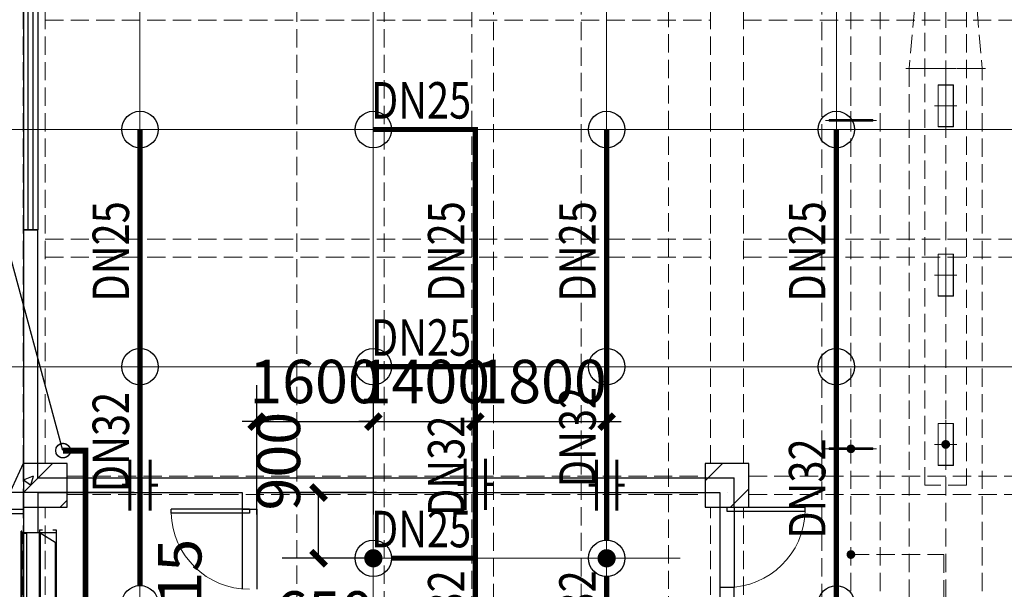
# Model space of a CAD drawing. Units: millimetres. Extents: x -1878335 to 5146870, y -284286 to 2107906.
# Drawn here: x 3135603 to 3149106, y 353591 to 361396 of the extents above; entities that cross this region are included whole.
import ezdxf

# ---------------------------------------------------------------- set-up
doc = ezdxf.new("R2010")
doc.units = ezdxf.units.MM
doc.header["$LTSCALE"] = 1000
for name, pattern in [('ACAD_ISO02W100', [15, 12, -3]), ('CENTER2', [1.14, 0.75, -0.13, 0.13, -0.13]), ('DASH', [0.35, 0.25, -0.1]), ('线型3', [750, 500, -250])]:
    doc.linetypes.add(name, pattern=pattern)
doc.layers.add('BEAM-DASH', color=4, linetype='线型3', lineweight=25)
doc.layers.add('COLU', color=7, linetype='Continuous', lineweight=40)
for name, color, linetype in [('DIM_LEAD', 3, 'Continuous'), ('DIM_喷淋', 3, 'Continuous'), ('DIM_废水', 3, 'Continuous'), ('DOOR_FIRE', 4, 'Continuous'), ('DUCT-回风中心线', 5, 'CENTER2'), ('DUCT-回风管', 4, 'Continuous'), ('DUCT-送风中心线', 5, 'CENTER2'), ('DUCT-送风法兰', 2, 'Continuous'), ('DUCT-送风管', 6, 'Continuous'), ('DUCT-送风管端线', 2, 'Continuous'), ('EQUIP_喷头', 7, 'Continuous'), ('JY', 7, 'Continuous'), ('JYHF', 4, 'ACAD_ISO02W100'), ('JYKC', 4, 'Continuous'), ('JYKC-YM', 4, 'Continuous'), ('JYSF', 6, 'Continuous'), ('PIPE-喷淋', 6, 'Continuous'), ('PIPE-废水', 31, 'DASH'), ('TEXT_喷淋', 7, 'Continuous'), ('TH_TEXT', 7, 'Continuous'), ('TWT_DIM', 3, 'Continuous'), ('VALVE_喷淋', 7, 'Continuous'), ('VPIPE-废水', 31, 'Continuous'), ('WALL', 7, 'Continuous'), ('WINDOW', 4, 'Continuous'), ('YP', 5, 'Continuous'), ('屋面', 133, 'Continuous')]:
    doc.layers.add(name, color=color, linetype=linetype)
doc.layers.add('喷淋定线', color=1, linetype='Continuous', lineweight=5, plot=False)
doc.styles.add('_TCH_DIM_T3', font='SIMPLEX', dxfattribs={"width": 0.705882, "bigfont": 'GBCBIG'})
doc.styles.add('_TWT_PIPEDN', font='SIMPLEX', dxfattribs={"width": 0.8, "height": 2.5, "bigfont": 'HZTXT'})
doc.dimstyles.new('_TWT_ARCH&&200', dxfattribs={"dimtxt": 595, "dimasz": 200, "dimexe": 500, "dimexo": 600, "dimgap": 252.5, "dimtad": 1, "dimdec": 0, "dimzin": 0, "dimdsep": 46, "dimtxsty": '_TCH_DIM_T3', "dimblk": 'ARCHTICK', "dimcen": 0.09, "dimclrt": 7, "dimazin": 2, "dimtfac": 1, "dimtdec": 0, "dimtix": 1, "dimtmove": 2, "dimatfit": 3, "dimfxl": 200, "dimtolj": 1, "dimtzin": 0, "dimarcsym": 0})

# ---------------------------------------------------------------- blocks, each defined once
blk = doc.blocks.new('2flt0926')
at = {"layer": 'BEAM-DASH', "color": 8, "linetype": 'DASH', "lineweight": 5}
for p, q in [((968293, -1600316), (968293, -1587916)), ((968593, -1600316), (968593, -1587916)), ((977718, -1600316), (977718, -1587916)), ((978168, -1600316), (978168, -1587916)), ((968593, -1594241), (977718, -1594241)), ((978168, -1594241), (986718, -1594241)), ((968593, -1597241), (977718, -1597241)), ((978168, -1597241), (986718, -1597241)), ((968593, -1597491), (977718, -1597491)), ((978168, -1597491), (986718, -1597491)), ((968893, -1600491), (977643, -1600491)), ((978243, -1600491), (986643, -1600491)), ((968893, -1600741), (977643, -1600741)), ((978243, -1600741), (986643, -1600741)), ((968293, -1613316), (968293, -1600916)), ((968593, -1613316), (968593, -1600916)), ((977718, -1613316), (977718, -1600916)), ((978168, -1613316), (978168, -1600916))]:
    blk.add_line(p, q, dxfattribs=at)
for points in [[(968893, -1600916), (968893, -1600316), (968293, -1600316), (968293, -1600916)], [(978243, -1600916), (978243, -1600316), (977643, -1600316), (977643, -1600916)]]:
    blk.add_lwpolyline(points, close=True, dxfattribs=at)
blk = doc.blocks.new('JYCL-B1528-B-P')
at = {"layer": 'JYKC', "color": 132}
for p, q in [((1568, 228), (-38, 228)), ((-38, 186), (-38, 228)), ((0, 228), (0, 0)), ((1530, 228), (1530, 0)), ((1568, 186), (1568, 228)), ((-38, 0), (-38, 40)), ((1568, 0), (-38, 0)), ((137, 13), (137, 13)), ((1568, 0), (1568, 42))]:
    blk.add_line(p, q, dxfattribs=at)
at = {"layer": 'JYKC', "color": 136}
for p, q in [((1400, 215), (0, 215)), ((137, 13), (0, 215)), ((1530, 13), (1400, 215)), ((1530, 13), (137, 13))]:
    blk.add_line(p, q, dxfattribs=at)
at = {"layer": 'JYKC', "color": 132, "linetype": 'Continuous', "lineweight": -3}
for p, q in [((0, 0), (0, -240)), ((1530, 0), (1530, -240)), ((-20, -240), (1550, -240)), ((-20, -240), (-20, -250)), ((-20, -250), (1550, -250)), ((10, -172), (10, -240)), ((10, -172), (1520, -172)), ((1520, -172), (1520, -240)), ((1550, -240), (1550, -250))]:
    blk.add_line(p, q, dxfattribs=at)
at = {"layer": 'JYKC-YM', "color": 6, "linetype": 'Continuous', "lineweight": -3}
blk.add_lwpolyline([(0, 0), (1530, 0), (1530, -240), (0, -240)], close=True, dxfattribs=at)
blk = doc.blocks.new('$WINLIB2D$00000001')
at = {"color": 0}
for points in [[(-0.5, 0.5), (-0.5, -0.5)], [(-0.5, 0.5), (0.5, 0.5)], [(0.5, -0.5), (0.5, 0.5)], [(0.5, 0.1667), (-0.5, 0.1667)], [(0.5, -0.1667), (-0.5, -0.1667)], [(-0.5, -0.5), (0.5, -0.5)]]:
    blk.add_lwpolyline(points, dxfattribs=at)
blk = doc.blocks.new('$DorLib2D$00000001')
for p, q in [((0.45, 0.975), (0.5, 0.975)), ((0.45, 0), (0.45, 0.975)), ((0.5, 0), (0.5, 0.975)), ((0.5, 0), (0.45, 0))]:
    blk.add_line(p, q)
at = {"lineweight": 13}
blk.add_arc((0.475, 0), 0.975, 91.4693, 180, dxfattribs=at)
blk = doc.blocks.new('2fdt1023')
at = {"ltscale": 2}
for p, q in [((5013968, 639201.2), (5014366.5, 639599.6)), ((5014139.5, 639594.3), (5014139.5, 639594.3)), ((5023318, 639358.8), (5023558.9, 639599.6)), ((5013968.8, 639374.3), (5014108.9, 639428)), ((5014068.8, 639303), (5014109.4, 639423.9)), ((5014205.8, 639406.6), (5014205.8, 639406.6)), ((5023318.4, 639519.1), (5023318.4, 639519.1)), ((5013968.8, 639374.3), (5014068.3, 639307.2)), ((5023624.4, 639205.2), (5023624.4, 639205.2)), ((5023666, 638999.6), (5023918, 639251.7)), ((5014473.6, 638999.6), (5014568, 639094))]:
    blk.add_line(p, q, dxfattribs=at)
at = {"layer": 'COLU', "color": 6, "lineweight": -3}
for points in [[(5014568, 638999.6), (5014568, 639599.6), (5013968, 639599.6), (5013968, 638999.6)], [(5023918, 638999.6), (5023918, 639599.6), (5023318, 639599.6), (5023318, 638999.6)]]:
    blk.add_lwpolyline(points, close=True, dxfattribs=at)
at = {"layer": 'DOOR_FIRE', "linetype": 'ByBlock'}
for p, q in [((5023518, 638999.6), (5023518, 637899.6)), ((5023718, 638999.6), (5023718, 637899.6)), ((5016968, 638974.5), (5016968, 637874.5)), ((5017168, 638974.5), (5017168, 637874.5))]:
    blk.add_line(p, q, dxfattribs=at)
at = {"layer": 'WALL', "linetype": 'ByBlock'}
for p, q in [((5014168, 642799.6), (5013968, 642799.6)), ((5013968, 642799.6), (5013968, 639299.6)), ((5014168, 639399.6), (5014168, 642799.6)), ((5014168, 639399.6), (5017068, 639399.6)), ((5017068, 639399.6), (5023718, 639399.6)), ((5023718, 638999.6), (5023718, 639399.6)), ((5013968, 639299.6), (5013968, 638649.6)), ((5014168, 639199.6), (5016968, 639199.6)), ((5014168, 639199.6), (5014168, 638649.6)), ((5016968, 639199.6), (5016968, 638974.5)), ((5017168, 638974.5), (5017168, 639199.6)), ((5017168, 639199.6), (5023518, 639199.6)), ((5023518, 639199.6), (5023518, 638999.6)), ((5023518, 638999.6), (5023718, 638999.6)), ((5016968, 638974.5), (5017168, 638974.5)), ((5014168, 638649.6), (5013968, 638649.6)), ((5023718, 637899.6), (5023518, 637899.6)), ((5023518, 637899.6), (5023518, 637399.6)), ((5023718, 637299.6), (5023718, 637899.6))]:
    blk.add_line(p, q, dxfattribs=at)
at = {"layer": 'YP', "linetype": 'ByBlock'}
for points in [[(5012667.8, 638974.5), (5013968, 638974.5), (5013968, 630774.5), (5012667.8, 630774.5)], [(5012727.8, 638914.5), (5013968, 638914.5), (5013968, 630834.5), (5012727.8, 630834.5)]]:
    blk.add_lwpolyline(points, close=True, dxfattribs=at)
at = {"layer": '屋面', "color": 252, "ltscale": 300}
blk.add_line((5013966.9, 639599.5), (4999576.3, 608410.3), dxfattribs=at)
at = {"layer": 'DOOR_FIRE', "linetype": 'ByBlock', "xscale": -1100, "zscale": 200, "rotation": 270}
for p, yscale in [((5023618, 638449.6), 1100), ((5017068, 638424.5), -1100)]:
    blk.add_blockref('$DorLib2D$00000001', p, dxfattribs=dict(at, yscale=yscale))
at = {"layer": 'JY', "xscale": -1, "rotation": 270}
blk.add_blockref('JYCL-B1528-B-P', (5014188, 637119.6), dxfattribs=at)
at = {"layer": 'WINDOW', "linetype": 'ByBlock', "xscale": 6000, "yscale": 200, "zscale": 6000, "rotation": 270}
blk.add_blockref('$WINLIB2D$00000001', (5014068, 645799.6), dxfattribs=at)
blk = doc.blocks.new('环境送风口-570-205-P')
at = {"layer": 'JYSF', "color": 8, "linetype": 'DASH', "lineweight": 5, "ltscale": 10}
for p, q in [((0, 152.5), (0, -152.5)), ((-335, 0), (335, 0))]:
    blk.add_line(p, q, dxfattribs=at)
for points in [[(-287.5, 105), (287.5, 105), (287.5, -105), (-287.5, -105)], [(-285, 102.5), (285, 102.5), (285, -102.5), (-285, -102.5)]]:
    blk.add_lwpolyline(points, close=True, dxfattribs=at)
blk = doc.blocks.new('*U194')
at = {"layer": 'JYSF', "rotation": 90}
blk.add_blockref('环境送风口-570-205-P', (0, 0), dxfattribs=at)
blk = doc.blocks.new('*U193')
at = {"layer": 'JYSF', "color": 0, "linetype": 'ByBlock', "lineweight": -2, "transparency": 16777216}
for p in [(0, 4640), (0, 2320), (0, 0)]:
    blk.add_blockref('*U194', p, dxfattribs=at)
blk = doc.blocks.new('2fsffg1025')
at = {"layer": 'DIM_LEAD', "color": 8, "linetype": 'DASH', "lineweight": 5, "const_width": 60}
blk.add_lwpolyline([(977586, -214266, 1), (977586, -214206, 1)], format="xyb", close=True, dxfattribs=at)
at = {"layer": 'DUCT-送风中心线', "color": 8, "linetype": 'DASH', "lineweight": 5}
for p, q in [((977586, -207926), (977586, -209086)), ((977586, -209086), (977586, -229896))]:
    blk.add_line(p, q, dxfattribs=at)
at = {"layer": 'DUCT-送风法兰', "color": 8, "linetype": 'DASH', "lineweight": 5}
blk.add_line((977041, -209086), (978131, -209086), dxfattribs=at)
at = {"layer": 'DUCT-送风管', "color": 8, "linetype": 'DASH', "lineweight": 5}
for p, q in [((977186, -207926), (977086, -209086)), ((977986, -207926), (978086, -209086)), ((977086, -209086), (977086, -229896)), ((978086, -209086), (977086, -209086)), ((978086, -229896), (978086, -209086))]:
    blk.add_line(p, q, dxfattribs=at)
at = {"layer": 'DUCT-送风管端线', "color": 8, "linetype": 'DASH', "lineweight": 5}
blk.add_line((977086, -209086), (978086, -209086), dxfattribs=at)
at = {"layer": 'JYSF', "color": 8, "linetype": 'DASH', "lineweight": 5, "elevation": 4400}
blk.add_lwpolyline([(977301, -183416), (977871, -183416), (977871, -214796), (977301, -214796)], close=True, dxfattribs=at)
at = {"layer": 'JYSF', "color": 8, "linetype": 'DASH', "lineweight": 5}
blk.add_blockref('*U193', (977586, -214236), dxfattribs=at)
blk = doc.blocks.new('条缝型回风口-600-23-P')
at = {"layer": 'JYHF', "color": 8, "linetype": 'DASH', "lineweight": 5, "ltscale": 10}
for p, q in [((-350, 0), (350, 0)), ((0, 125), (0, -125))]:
    blk.add_line(p, q, dxfattribs=at)
blk.add_lwpolyline([(-300, 11.5), (300, 11.5), (300, -11.5), (-300, -11.5)], close=True, dxfattribs=at)
blk = doc.blocks.new('2fhffg1025')
at = {"layer": 'DIM_LEAD', "color": 8, "linetype": 'DASH', "lineweight": 5}
for p, q in [((1235486, -215745), (1236762, -215745)), ((1236762, -215745), (1236762, -218970))]:
    blk.add_line(p, q, dxfattribs=at)
at = {"layer": 'DIM_LEAD', "color": 8, "linetype": 'DASH', "lineweight": 5, "const_width": 60}
for points in [[(1235485, -214267, 1), (1235487, -214326, 1)], [(1235486, -215775, 1), (1235486, -215715, 1)]]:
    blk.add_lwpolyline(points, format="xyb", close=True, dxfattribs=at)
at = {"layer": 'DUCT-回风中心线', "color": 8, "linetype": 'DASH', "lineweight": 5}
for p, q in [((1229086, -184746), (1229086, -216916)), ((1231786, -187446), (1231786, -216916)), ((1235486, -220446), (1235486, -201796))]:
    blk.add_line(p, q, dxfattribs=at)
at = {"layer": 'DUCT-回风管', "color": 8, "linetype": 'DASH', "lineweight": 5}
for p, q in [((1227886, -184746), (1227886, -216916)), ((1230286, -216916), (1230286, -184746)), ((1230586, -187446), (1230586, -216916)), ((1232986, -216916), (1232986, -187446)), ((1235086, -201796), (1235086, -220446)), ((1235886, -220446), (1235886, -201796))]:
    blk.add_line(p, q, dxfattribs=at)
at = {"layer": 'JY', "color": 8, "linetype": 'DASH', "lineweight": 5, "xscale": -1}
for p in [(1235486, -209796), (1235486, -214296)]:
    blk.add_blockref('条缝型回风口-600-23-P', p, dxfattribs=at)
blk = doc.blocks.new('_ArchTick')
at = {"color": 0, "linetype": 'ByBlock', "const_width": 0.4}
blk.add_lwpolyline([(-0.5, -0.5), (0.5, 0.5)], dxfattribs=at)
blk = doc.blocks.new('*D300')
at = {"layer": 'Defpoints', "color": 0, "transparency": 16777216}
for p in [(3140153, 352716), (3139503, 350991), (3140153, 350991)]:
    blk.add_point(p, dxfattribs=at)
at = {"layer": 'DIM_喷淋', "color": 0, "lineweight": -2, "transparency": 16777216}
for p, q in [((3139503, 351591), (3139503, 353216)), ((3140153, 351591), (3140153, 353216)), ((3139503, 352716), (3140153, 352716))]:
    blk.add_line(p, q, dxfattribs=at)
at = {"layer": 'DIM_喷淋', "color": 0, "lineweight": -2, "transparency": 16777216, "xscale": 200, "yscale": 200, "zscale": 200, "rotation": 180}
blk.add_blockref('_ArchTick', (3139503, 352716), dxfattribs=at)
at = {"layer": 'DIM_喷淋', "color": 0, "lineweight": -2, "transparency": 16777216, "xscale": 200, "yscale": 200, "zscale": 200}
blk.add_blockref('_ArchTick', (3140153, 352716), dxfattribs=at)
at = {"layer": 'DIM_喷淋', "color": 7, "transparency": 16777216, "insert": (3139780, 353266), "char_height": 595, "attachment_point": 5, "style": '_TCH_DIM_T3'}
blk.add_mtext('\\A1;650', dxfattribs=at)
blk = doc.blocks.new('*D304')
at = {"layer": 'Defpoints', "color": 0, "transparency": 16777216}
for p in [(3138348, 352916), (3140779, 352916), (3140779, 352400)]:
    blk.add_point(p, dxfattribs=at)
at = {"layer": 'TWT_DIM', "color": 0, "lineweight": -2, "transparency": 16777216}
for p, q in [((3140179, 352916), (3137848, 352916)), ((3138348, 352400), (3138348, 352916)), ((3140179, 352400), (3137848, 352400))]:
    blk.add_line(p, q, dxfattribs=at)
at = {"layer": 'TWT_DIM', "color": 0, "lineweight": -2, "transparency": 16777216, "xscale": 200, "yscale": 200, "zscale": 200}
for p, rotation in [((3138348, 352916), 90), ((3138348, 352400), 270)]:
    blk.add_blockref('_ArchTick', p, dxfattribs=dict(at, rotation=rotation))
at = {"layer": 'TWT_DIM', "color": 7, "transparency": 16777216, "insert": (3137798, 353606), "char_height": 595, "attachment_point": 5, "rotation": 90, "style": '_TCH_DIM_T3'}
blk.add_mtext('\\A1;515', dxfattribs=at)
blk = doc.blocks.new('*D307')
at = {"layer": 'Defpoints', "color": 0, "transparency": 16777216}
for p in [(3139701, 354916), (3141098, 354916), (3141098, 354016)]:
    blk.add_point(p, dxfattribs=at)
at = {"layer": 'DIM_喷淋', "color": 0, "lineweight": -2, "transparency": 16777216}
for p, q in [((3140498, 354916), (3139201, 354916)), ((3139701, 354016), (3139701, 354916)), ((3140498, 354016), (3139201, 354016))]:
    blk.add_line(p, q, dxfattribs=at)
at = {"layer": 'DIM_喷淋', "color": 0, "lineweight": -2, "transparency": 16777216, "xscale": 200, "yscale": 200, "zscale": 200}
for p, rotation in [((3139701, 354916), 90), ((3139701, 354016), 270)]:
    blk.add_blockref('_ArchTick', p, dxfattribs=dict(at, rotation=rotation))
at = {"layer": 'DIM_喷淋', "color": 7, "transparency": 16777216, "insert": (3139151, 355346), "char_height": 595, "attachment_point": 5, "rotation": 90, "style": '_TCH_DIM_T3'}
blk.add_mtext('\\A1;900', dxfattribs=at)
blk = doc.blocks.new('*D308')
at = {"layer": 'Defpoints', "color": 0, "transparency": 16777216}
for p in [(3140453, 355888), (3138853, 354016), (3140453, 354016)]:
    blk.add_point(p, dxfattribs=at)
at = {"layer": 'DIM_喷淋', "color": 0, "lineweight": -2, "transparency": 16777216}
for p, q in [((3138853, 354616), (3138853, 356388)), ((3140453, 354616), (3140453, 356388)), ((3138853, 355888), (3138653, 355888)), ((3138853, 355888), (3140453, 355888)), ((3140453, 355888), (3140653, 355888))]:
    blk.add_line(p, q, dxfattribs=at)
at = {"layer": 'DIM_喷淋', "color": 0, "lineweight": -2, "transparency": 16777216, "xscale": 200, "yscale": 200, "zscale": 200}
blk.add_blockref('_ArchTick', (3138853, 355888), dxfattribs=at)
at = {"layer": 'DIM_喷淋', "color": 0, "lineweight": -2, "transparency": 16777216, "xscale": 200, "yscale": 200, "zscale": 200, "rotation": 180}
blk.add_blockref('_ArchTick', (3140453, 355888), dxfattribs=at)
at = {"layer": 'DIM_喷淋', "color": 7, "transparency": 16777216, "insert": (3139653, 356438), "char_height": 595, "attachment_point": 5, "style": '_TCH_DIM_T3'}
blk.add_mtext('\\A1;1600', dxfattribs=at)
blk = doc.blocks.new('*D309')
at = {"layer": 'Defpoints', "color": 0, "transparency": 16777216}
for p in [(3141852, 355888), (3140453, 354016), (3141852, 354016)]:
    blk.add_point(p, dxfattribs=at)
at = {"layer": 'DIM_喷淋', "color": 0, "lineweight": -2, "transparency": 16777216}
for p, q in [((3140453, 354616), (3140453, 356388)), ((3141852, 354616), (3141852, 356388)), ((3140453, 355888), (3140253, 355888)), ((3140453, 355888), (3141852, 355888)), ((3141852, 355888), (3142052, 355888))]:
    blk.add_line(p, q, dxfattribs=at)
at = {"layer": 'DIM_喷淋', "color": 0, "lineweight": -2, "transparency": 16777216, "xscale": 200, "yscale": 200, "zscale": 200}
blk.add_blockref('_ArchTick', (3140453, 355888), dxfattribs=at)
at = {"layer": 'DIM_喷淋', "color": 0, "lineweight": -2, "transparency": 16777216, "xscale": 200, "yscale": 200, "zscale": 200, "rotation": 180}
blk.add_blockref('_ArchTick', (3141852, 355888), dxfattribs=at)
at = {"layer": 'DIM_喷淋', "color": 7, "transparency": 16777216, "insert": (3141153, 356438), "char_height": 595, "attachment_point": 5, "style": '_TCH_DIM_T3'}
blk.add_mtext('\\A1;1400', dxfattribs=at)
blk = doc.blocks.new('*D310')
at = {"layer": 'Defpoints', "color": 0, "transparency": 16777216}
for p in [(3143653, 355888), (3141852, 354016), (3143653, 354016)]:
    blk.add_point(p, dxfattribs=at)
at = {"layer": 'DIM_喷淋', "color": 0, "lineweight": -2, "transparency": 16777216}
for p, q in [((3141852, 354616), (3141852, 356388)), ((3143653, 354616), (3143653, 356388)), ((3141852, 355888), (3141652, 355888)), ((3141852, 355888), (3143653, 355888)), ((3143653, 355888), (3143853, 355888))]:
    blk.add_line(p, q, dxfattribs=at)
at = {"layer": 'DIM_喷淋', "color": 0, "lineweight": -2, "transparency": 16777216, "xscale": 200, "yscale": 200, "zscale": 200}
blk.add_blockref('_ArchTick', (3141852, 355888), dxfattribs=at)
at = {"layer": 'DIM_喷淋', "color": 0, "lineweight": -2, "transparency": 16777216, "xscale": 200, "yscale": 200, "zscale": 200, "rotation": 180}
blk.add_blockref('_ArchTick', (3143653, 355888), dxfattribs=at)
at = {"layer": 'DIM_喷淋', "color": 7, "transparency": 16777216, "insert": (3142753, 356438), "char_height": 595, "attachment_point": 5, "style": '_TCH_DIM_T3'}
blk.add_mtext('\\A1;1800', dxfattribs=at)
blk = doc.blocks.new('*D318')
at = {"layer": 'Defpoints', "color": 0, "transparency": 16777216}
for p in [(3133963, 354916), (3137775, 354916), (3137775, 353391)]:
    blk.add_point(p, dxfattribs=at)
at = {"layer": 'DIM_废水', "color": 0, "lineweight": -2, "transparency": 16777216}
for p, q in [((3133963, 354916), (3133963, 355116)), ((3137175, 354916), (3133463, 354916)), ((3133963, 353391), (3133963, 354916)), ((3137175, 353391), (3133463, 353391)), ((3133963, 353391), (3133963, 353191))]:
    blk.add_line(p, q, dxfattribs=at)
at = {"layer": 'DIM_废水', "color": 0, "lineweight": -2, "transparency": 16777216, "xscale": 200, "yscale": 200, "zscale": 200}
for p, rotation in [((3133963, 354916), 270), ((3133963, 353391), 90)]:
    blk.add_blockref('_ArchTick', p, dxfattribs=dict(at, rotation=rotation))
at = {"layer": 'DIM_废水', "color": 7, "transparency": 16777216, "insert": (3133413, 354153), "char_height": 595, "attachment_point": 5, "rotation": 90, "style": '_TCH_DIM_T3'}
blk.add_mtext('\\A1;1525', dxfattribs=at)
blk = doc.blocks.new('$TwtSys$00000125')
blk.add_circle((0, 0, 0), 1)
blk = doc.blocks.new('$VALVE$00000553')
at = {"const_width": 30}
for points in [[(0, 100), (-250, 100), (-250, 100)], [(0, 100), (0, 175)], [(0, 100), (250, 100), (250, 100)], [(-250, -100), (-250, -100), (0, -100)], [(250, -100), (250, -100), (0, -100)], [(0, -175), (0, -100)]]:
    blk.add_lwpolyline(points, dxfattribs=at)
blk = doc.blocks.new('$TwtSys$00000128')
at = {"const_width": 0.5, "elevation": 0}
blk.add_lwpolyline([(0.25, 0, 1), (-0.25, 0, 1)], format="xyb", close=True, dxfattribs=at)
blk.add_circle((0, 0, 0), 1)

msp = doc.modelspace()

# ---------------------------------------------------------------- hatches: boundary and pattern name
at = {"layer": 'PIPE-喷淋'}
for points in [[(3141852.4, 359890.8), (3141852.4, 359925.8), (3141887.4, 359925.8)], [(3141852.4, 359890.8), (3141887.4, 359890.8), (3141887.4, 359925.8)]]:
    msp.add_hatch(color=256, dxfattribs=at).paths.add_polyline_path(points)
at = {"layer": 'PIPE-废水'}
for points in [[(3136506.3, 355490.8), (3136506.3, 355530.8), (3136546.3, 355530.8)], [(3136506.3, 355490.8), (3136546.3, 355490.8), (3136546.3, 355530.8)]]:
    msp.add_hatch(color=256, dxfattribs=at).paths.add_polyline_path(points)

# ---------------------------------------------------------------- linework, layer by layer
at = {"layer": 'DIM_废水'}
msp.add_line((3136196.3, 355490.8, 9500), (3135366.3, 358550.8, 4000), dxfattribs=at)
at = {"layer": 'PIPE-喷淋', "const_width": 70}
for points in [[(3137252.7, 359890.8), (3137252.7, 356640.8)], [(3141852.4, 359890.8), (3140452.7, 359890.8)], [(3141852.4, 356640.8), (3141852.4, 359890.8)], [(3143652.7, 359890.8), (3143652.7, 356640.8)], [(3146802.7, 359890.8), (3146802.7, 356640.8)], [(3137252.7, 356640.8), (3137252.7, 354665.8)], [(3140452.7, 356640.8), (3141852.4, 356640.8)], [(3141852.4, 354015.8), (3141852.4, 356640.8)], [(3143652.7, 356640.8), (3143652.7, 354801.4)], [(3146802.7, 356640.8), (3146802.7, 353390.8)], [(3140702.7, 354015.8), (3141852.4, 354015.8)], [(3141852.4, 352400.2), (3141852.4, 354015.8)], [(3143652.7, 352400.2), (3143652.7, 353765.8)]]:
    msp.add_lwpolyline(points, dxfattribs=at)
at = {"layer": 'PIPE-喷淋', "ltscale": 2, "const_width": 70}
for points in [[(3143652.7, 354265.8), (3143652.7, 354801.4)], [(3137252.7, 354665.8), (3137252.7, 353641.2)]]:
    msp.add_lwpolyline(points, dxfattribs=at)
at = {"layer": 'PIPE-废水', "ltscale": 2, "const_width": 80}
for points in [[(3136506.3, 355490.8), (3136196.3, 355490.8)], [(3136506.3, 341551.7), (3136506.3, 355490.8)]]:
    msp.add_lwpolyline(points, dxfattribs=at)
at = {"layer": 'PIPE-废水'}
msp.add_circle((3136196.3, 355490.8), 100, dxfattribs=at)
at = {"layer": 'VPIPE-废水'}
msp.add_circle((3136196.3, 355490.8), 100, dxfattribs=at)
at = {"layer": '喷淋定线', "ltscale": 2}
for p, q in [((3146802.7, 329100.6), (3146802.7, 394451)), ((3140452.7, 354667.2), (3140452.7, 388815.8)), ((3143652.7, 354679.8), (3143652.7, 388815.8)), ((3137252.7, 354715.5), (3137252.7, 388519.8)), ((3225552.7, 359890.8), (3134377.9, 359890.8)), ((3225552.7, 356640.8), (3134377.9, 356640.8)), ((3140452.7, 353375.3), (3140452.7, 355140.6)), ((3143652.7, 340369.2), (3143652.7, 355140.6)), ((3137252.8, 339213.2), (3137252.7, 354568.4)), ((3139399.6, 354015.8), (3144661, 354015.8))]:
    msp.add_line(p, q, dxfattribs=at)

# ---------------------------------------------------------------- block references
at = {"layer": 'EQUIP_喷头', "xscale": 250, "yscale": 250, "zscale": 250}
for p, rotation in [((3137252.7, 359890.8), 270), ((3140452.7, 359890.8), 270), ((3143652.7, 359890.8), 270), ((3146802.7, 359890.8), 270), ((3137252.7, 356640.8), 270), ((3140452.7, 356640.8), 270), ((3143652.7, 356640.8), 270), ((3146802.7, 356640.8), 270), ((3137252.7, 353391.2), 270.0000522968656), ((3146802.7, 353390.8), 270)]:
    msp.add_blockref('$TwtSys$00000125', p, dxfattribs=dict(at, rotation=rotation))
for p in [(3140452.7, 354015.8), (3143652.7, 354015.8)]:
    msp.add_blockref('$TwtSys$00000128', p, dxfattribs=at)
at = {"layer": 'PIPE-喷淋', "ltscale": 2}
msp.add_blockref('2flt0926', (2167359.3, 1955631.7), dxfattribs=at)
at = {"layer": 'TH_TEXT'}
for name, p in [('2fhffg1025', (1911516.7, 569811.8)), ('2fsffg1025', (2170716.7, 569811.8))]:
    msp.add_blockref(name, p, dxfattribs=at)
at = {"layer": 'VALVE_喷淋', "zscale": 1.4}
for p, xscale, yscale, rotation in [((3137252.7, 355015.8), -1.4, -1.4, 270), ((3141852.4, 355029.1), 1.4, 1.4, 90), ((3143652.7, 355015.8), -1.4, -1.4, 270)]:
    msp.add_blockref('$VALVE$00000553', p, dxfattribs=dict(at, xscale=xscale, yscale=yscale, rotation=rotation))
at = {"layer": '屋面', "color": 1}
msp.add_blockref('2fdt1023', (-1878315.2, -284283.8), dxfattribs=at)

# ---------------------------------------------------------------- texts
at = {"layer": 'TEXT_喷淋', "style": '_TWT_PIPEDN', "width": 0.8}
for p in [(3140419.2, 360040.8), (3140419.2, 356790.8), (3140419.2, 354165.8)]:
    msp.add_text('DN25', height=500, dxfattribs=at).set_placement(p)
for s, p in [('DN25', (3137102.7, 357532.4)), ('DN25', (3141702.4, 357532.4)), ('DN25', (3143502.7, 357532.4)), ('DN25', (3146652.7, 357532.4)), ('DN32', (3137102.7, 354919.9)), ('DN32', (3143502.7, 354987.8)), ('DN32', (3141702.4, 354594.9)), ('DN32', (3146652.7, 354282.4)), ('DN32', (3141702.4, 352474.6)), ('DN32', (3143502.7, 352474.6))]:
    msp.add_text(s, height=500, rotation=90, dxfattribs=at).set_placement(p)

# ---------------------------------------------------------------- dimensions: what is measured, and where the dimension line sits
at = {"layer": 'DIM_喷淋'}
for p1, p2, picture, middle in [((3138852.8, 354015.8), (3140452.7, 354015.8), '*D308', (3139652.8, 356437.9)), ((3140452.7, 354015.8), (3141852.4, 354015.8), '*D309', (3141152.6, 356437.9)), ((3141852.4, 354015.8), (3143652.7, 354015.8), '*D310', (3142752.6, 356437.9))]:
    dim = msp.add_aligned_dim(p1=p1, p2=p2, distance=1872.1, dimstyle='_TWT_ARCH&&200', dxfattribs=at)
    dim.commit()
    dim.dimension.update_dxf_attribs({"geometry": picture, "text_midpoint": middle})
for base, p1, p2, angle, picture, middle in [((3139700.7, 354915.8), (3141097.6, 354015.8), (3141097.6, 354915.8), 90, '*D307', (3139150.7, 355346.2)), ((3140152.8, 352715.8), (3139502.8, 350991), (3140152.8, 350991), 0, '*D300', (3139780.3, 353265.8))]:
    dim = msp.add_linear_dim(base=base, p1=p1, p2=p2, angle=angle, dimstyle='_TWT_ARCH&&200', dxfattribs=at)
    dim.commit()
    dim.dimension.update_dxf_attribs({"geometry": picture, "text_midpoint": middle, "dimtype": 129})
at = {"layer": 'DIM_废水'}
dim = msp.add_aligned_dim(p1=(3137775.1, 353391.2), p2=(3137775.1, 354915.8), distance=3811.7, dimstyle='_TWT_ARCH&&200', dxfattribs=at)
dim.commit()
dim.dimension.update_dxf_attribs({"geometry": '*D318', "text_midpoint": (3133413.4, 354153.5)})
at = {"layer": 'TWT_DIM'}
dim = msp.add_linear_dim(base=(3138348.3, 352915.8), p1=(3140778.8, 352400.2), p2=(3140778.8, 352915.8), angle=90, text='515', dimstyle='_TWT_ARCH&&200', dxfattribs=at)
dim.commit()
dim.dimension.update_dxf_attribs({"geometry": '*D304', "text_midpoint": (3137798.3, 353605.8), "dimtype": 129})

doc.saveas('drawing.dxf')
